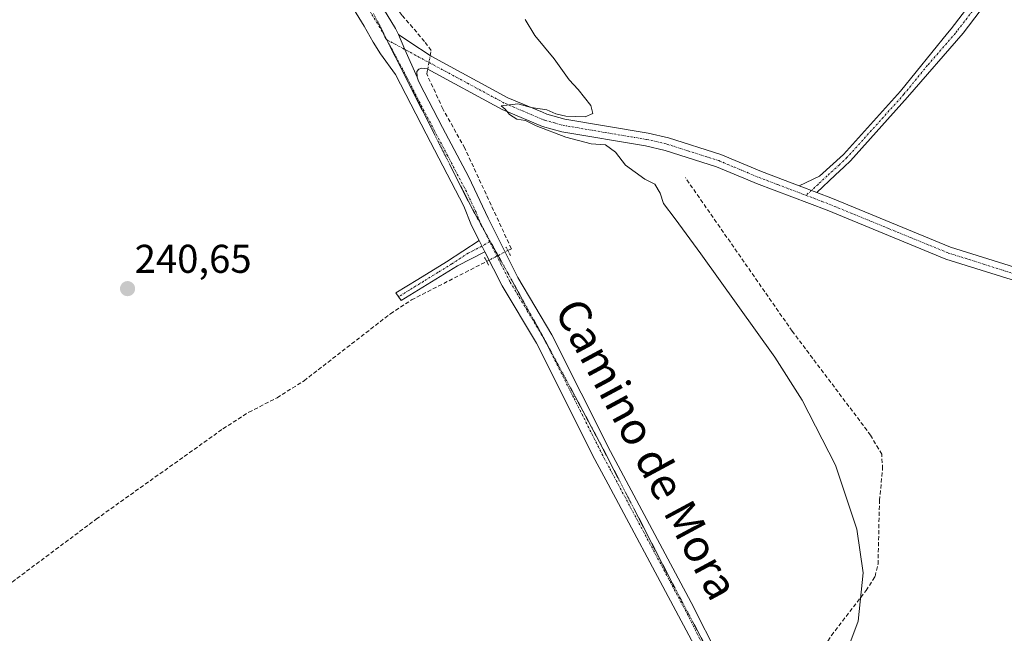
# Model space of a CAD drawing. Units: metres. Extents: x 629445 to 632941, y 4646340 to 4648717.
# Drawn here: x 630105 to 630350, y 4646745 to 4646898 of the extents above; entities that cross this region are included whole.
import ezdxf
from ezdxf.enums import TextEntityAlignment as Align

# ---------------------------------------------------------------- set-up
doc = ezdxf.new("R2010")
doc.units = ezdxf.units.M
doc.header["$MEASUREMENT"] = 0
for name, pattern in [('TRAZO_Y_PUNTO', [1, 0.5, -0.25, 0, -0.25]), ('TRAZOS2', [0.375, 0.25, -0.125]), ('TRAZOSX2', [1.5, 1, -0.5])]:
    doc.linetypes.add(name, pattern=pattern)
for name, color, linetype, lineweight in [('Camino', 19, 'Continuous', 0), ('Camino Cxs', 19, 'Continuous', 0), ('Camino eje', 39, 'TRAZO_Y_PUNTO', 13), ('Carátula', 7, 'Continuous', 5), ('Corriente artificial lineal', 5, 'TRAZOSX2', 13), ('Corriente artificial lineal oculto', 135, 'TRAZO_Y_PUNTO', 13), ('Curva de nivel normal', 36, 'Continuous', 0), ('Pista no pavimentada', 254, 'Continuous', 13), ('Pista no pavimentada Cxs', 254, 'Continuous', 0), ('Pista pavimentada eje', 135, 'TRAZO_Y_PUNTO', 0), ('Puente lineal', 2, 'TRAZOS2', 0), ('Punto de cota en terreno', 7, 'Continuous', 0), ('Rótulo de punto de cota en terreno', 19, 'Continuous', 0), ('Texto cartográfico', 19, 'Continuous', 0), ('Vía pecuaria eje', 92, 'TRAZOS2', 0)]:
    doc.layers.add(name, color=color, linetype=linetype, lineweight=lineweight)
doc.styles.add('Arial', font='txt', dxfattribs={"height": 0.2})

# ---------------------------------------------------------------- blocks, each defined once
blk = doc.blocks.new('5PATER')
at = {"layer": 'Carátula', "linetype": 'Continuous', "lineweight": 5}
h = blk.add_hatch(color=250, dxfattribs=at)
edge = h.paths.add_edge_path()
edge.add_ellipse((0, 0.01), major_axis=(-1.33, -1.34), ratio=0.999422, start_angle=0, end_angle=360)

msp = doc.modelspace()

# ---------------------------------------------------------------- linework, layer by layer
at = {"layer": 'Camino', "color": 19, "linetype": 'Continuous', "lineweight": 0}
for points in [[(630276.82, 4646955.11, 237.71), (630291.17, 4646945.2, 237.75), (630304.36, 4646936.24, 237.72), (630305.93, 4646935.18, 237.75), (630316.43, 4646928.13, 237.74), (630321.73, 4646924.59, 237.72), (630328.5, 4646920.08, 237.64), (630333.57, 4646916.92, 237.66), (630338.79, 4646913.75, 237.7), (630340.84, 4646912.38, 237.76), (630342.99, 4646910.51, 237.74), (630344.34, 4646908.63, 237.71), (630344.78, 4646907.67, 237.7), (630345.4, 4646905.44, 237.65), (630345.03, 4646902.67, 237.57), (630343.88, 4646900.39, 237.54), (630339.65, 4646894.84, 237.49), (630325.79, 4646878.81, 237.5), (630311.55, 4646862.95, 237.6), (630309.98, 4646861.48, 237.51), (630307.74, 4646859.37, 237.57), (630303.18, 4646855.09, 238.14)], [(630298.8, 4646856.75, 238.25), (630303.82, 4646859.12, 237.85), (630309.87, 4646864.58, 237.46), (630324.03, 4646880.35, 237.41), (630335.77, 4646894.78, 237.44), (630336.69, 4646895.86, 237.42), (630341.35, 4646901.97, 237.52)], [(630198.91, 4646894.5, 241.05), (630200.52, 4646890.75, 241.13), (630203.57, 4646883.84, 241.13)], [(630198.91, 4646894.5, 241.05), (630201.51, 4646892.69, 241.04), (630207.06, 4646889.06, 240.87), (630226.23, 4646878.72, 239.96), (630234.87, 4646875.07, 239.78), (630235.94, 4646874.62, 239.72), (630240.38, 4646873.38, 239.81), (630261.17, 4646869.88, 238.82), (630266.26, 4646868.72, 238.56), (630279.3, 4646864.55, 238.46), (630289.43, 4646860.31, 238.42), (630298.8, 4646856.75, 238.25)], [(630352.95, 4646832.93, 238.2), (630335.33, 4646838.47, 238.21), (630305.77, 4646850.63, 238.24), (630288.17, 4646857.31, 238.37), (630286.03, 4646858.21, 238.38), (630278.18, 4646861.5, 238.52), (630265.41, 4646865.58, 238.78), (630260.54, 4646866.69, 238.85), (630239.67, 4646870.21, 239.95), (630234.86, 4646871.54, 239.98), (630224.82, 4646875.79, 240.08), (630206.06, 4646885.92, 241.02), (630204.76, 4646886.08, 241.09), (630204.05, 4646885.79, 241.12), (630203.56, 4646885.24, 241.14), (630203.57, 4646883.84, 241.13)], [(630298.8, 4646856.75, 238.25), (630303.18, 4646855.09, 238.14)], [(630298.8, 4646856.75, 238.25), (630303.18, 4646855.09, 238.14)], [(630303.18, 4646855.09, 238.14), (630307.07, 4646853.61, 238.14), (630336.54, 4646841.48, 238.04), (630388.06, 4646825.31, 237.96), (630411.45, 4646817.37, 237.72), (630414.89, 4646816.15, 237.79), (630432.61, 4646807.68, 237.85), (630438.79, 4646805.46, 237.87), (630443.09, 4646804.78, 237.93), (630446.23, 4646804.96, 237.92), (630453.7, 4646806.41, 237.77), (630507.69, 4646819.39, 237.75), (630548.84, 4646828.51, 238.03), (630571.39, 4646831.19, 238.22), (630577.73, 4646832.08, 238.51)], [(630220.46, 4646840.26, 241.16), (630213.63, 4646836.81, 240.69), (630199.58, 4646828.11, 240.63), (630198.31, 4646830.02, 240.67), (630203.74, 4646833.37, 240.81), (630210.88, 4646837.78, 240.66), (630219.02, 4646843.1, 241.05)], [(630219.02, 4646843.1, 241.05), (630220.46, 4646840.26, 241.16)]]:
    msp.add_polyline3d(points, dxfattribs=at)
at = {"layer": 'Camino Cxs', "color": 19, "linetype": 'Continuous', "lineweight": 0}
for points in [[(630343.88, 4646900.39, 237.54), (630339.65, 4646894.84, 237.49), (630325.79, 4646878.81, 237.5), (630311.55, 4646862.95, 237.6), (630309.98, 4646861.48, 237.51), (630307.74, 4646859.37, 237.57), (630303.18, 4646855.09, 238.14), (630303.18, 4646855.09, 238.14), (630298.8, 4646856.75, 238.25), (630303.82, 4646859.12, 237.85), (630309.87, 4646864.58, 237.46), (630324.03, 4646880.35, 237.41), (630335.77, 4646894.78, 237.44), (630336.69, 4646895.86, 237.42), (630341.35, 4646901.97, 237.52)], [(630352.95, 4646832.93, 238.2), (630335.33, 4646838.47, 238.21), (630305.77, 4646850.63, 238.24), (630288.17, 4646857.31, 238.37), (630286.03, 4646858.21, 238.38), (630278.18, 4646861.5, 238.52), (630265.41, 4646865.58, 238.78), (630260.54, 4646866.69, 238.85), (630239.67, 4646870.21, 239.95), (630234.86, 4646871.54, 239.98), (630224.82, 4646875.79, 240.08), (630206.06, 4646885.92, 241.02), (630204.76, 4646886.08, 241.09), (630204.05, 4646885.79, 241.12), (630203.56, 4646885.24, 241.14), (630203.57, 4646883.84, 241.13), (630200.52, 4646890.75, 241.13), (630198.91, 4646894.5, 241.05), (630201.51, 4646892.69, 241.04), (630207.06, 4646889.06, 240.87), (630226.23, 4646878.72, 239.96), (630234.87, 4646875.07, 239.78), (630235.94, 4646874.62, 239.72), (630240.38, 4646873.38, 239.81), (630261.17, 4646869.88, 238.82), (630266.26, 4646868.72, 238.56), (630279.3, 4646864.55, 238.46), (630289.43, 4646860.31, 238.42), (630298.8, 4646856.75, 238.25), (630298.8, 4646856.75, 238.25), (630303.18, 4646855.09, 238.14), (630307.07, 4646853.61, 238.14), (630336.54, 4646841.48, 238.04), (630388.06, 4646825.31, 237.96)]]:
    msp.add_polyline3d(points, dxfattribs=at)
msp.add_polyline3d([(630220.46, 4646840.26, 241.16), (630213.63, 4646836.81, 240.69), (630199.58, 4646828.11, 240.63), (630198.31, 4646830.02, 240.67), (630203.74, 4646833.37, 240.81), (630210.88, 4646837.78, 240.66), (630219.02, 4646843.1, 241.05), (630220.46, 4646840.26, 241.16)], close=True, dxfattribs=at)
at = {"layer": 'Camino eje', "color": 39, "linetype": 'TRAZO_Y_PUNTO', "lineweight": 13}
for points in [[(630342.62, 4646901.18, 237.54), (630338.17, 4646895.35, 237.46), (630337.71, 4646894.81, 237.46), (630330.78, 4646886.8, 237.46), (630324.91, 4646879.58, 237.45), (630310.71, 4646863.77, 237.54), (630309.93, 4646863.03, 237.5), (630308.81, 4646861.98, 237.46), (630305.78, 4646859.25, 237.67), (630303.5, 4646857.11, 238.02), (630300.51, 4646854.36, 238.24)], [(630196.04, 4646893.17, 241.2), (630206.56, 4646887.49, 241.01), (630216.15, 4646882.32, 240.31), (630225.53, 4646877.26, 240.01), (630229.85, 4646875.43, 239.91), (630234.87, 4646873.31, 239.66), (630235.4, 4646873.08, 239.7), (630237.81, 4646872.42, 239.82), (630240.03, 4646871.8, 239.86), (630250.46, 4646870.04, 239.24), (630260.86, 4646868.29, 238.71), (630265.84, 4646867.15, 238.66), (630278.74, 4646863.03, 238.46), (630282.67, 4646861.38, 238.47), (630287.73, 4646859.26, 238.38), (630288.8, 4646858.81, 238.36), (630293.49, 4646857.03, 238.34), (630300.51, 4646854.36, 238.24)], [(630300.51, 4646854.36, 238.24), (630304.48, 4646852.86, 238.22), (630306.42, 4646852.12, 238.21), (630321.2, 4646846.04, 238.09), (630335.94, 4646839.98, 238.13), (630344.75, 4646837.21, 238.1), (630358.86, 4646832.78, 238), (630361.53, 4646831.94, 237.91), (630387.51, 4646823.79, 238.13), (630410.87, 4646815.86, 237.84), (630414.22, 4646814.67, 237.94), (630420.02, 4646811.9, 237.86), (630431.93, 4646806.2, 237.98), (630436.05, 4646804.72, 237.98), (630438.34, 4646803.9, 238.06), (630440.84, 4646803.5, 238.09), (630442.99, 4646803.16, 238.06), (630444.86, 4646803.27, 238.04), (630446.43, 4646803.36, 238.03), (630454.05, 4646804.84, 237.89), (630508.06, 4646817.83, 237.74), (630528.53, 4646822.36, 237.6), (630549.11, 4646826.92, 237.94), (630560.38, 4646828.26, 237.99)], [(630221.69, 4646842.83, 241.24), (630219.74, 4646841.68, 241.11), (630216.33, 4646839.96, 240.83), (630212.26, 4646837.3, 240.67), (630208.74, 4646835.12, 240.68), (630205.17, 4646832.92, 240.76), (630201.66, 4646830.74, 240.73), (630198.95, 4646829.07, 240.65)]]:
    msp.add_polyline3d(points, dxfattribs=at)
at = {"layer": 'Corriente artificial lineal', "color": 5, "linetype": 'TRAZOSX2', "lineweight": 13}
for points in [[(630206.86, 4646889.19, 240.88), (630207.1, 4646890.49, 240.69), (630205.43, 4646892.75, 240.56), (630199.82, 4646899.31, 240.53), (630195.18, 4646905.3, 240.55), (630182.31, 4646925.39, 240.37), (630180.29, 4646928.16, 240.36), (630160.37, 4646955.13, 240.42), (630144.61, 4646975.98, 240.35), (630136.94, 4646985.36, 240.22), (630133.48, 4646989.02, 240.35), (630123.69, 4646999.25, 240.45), (630110.25, 4647014.49, 240.23), (630109.63, 4647015.22, 240.27)], [(630226.19, 4646840.61, 240.68), (630227.07, 4646841.06, 240.59), (630215.46, 4646866.13, 240.59), (630210.01, 4646875.9, 240.73), (630206, 4646884.64, 241.01), (630206.22, 4646885.83, 241.02)], [(630344.34, 4646600.42, 240.17), (630341.01, 4646606.89, 240.2), (630333.54, 4646627.08, 240.39), (630326.28, 4646642.47, 240.14), (630321.44, 4646654.4, 240.38), (630307.15, 4646685.4, 239.93), (630301.49, 4646695.89, 240.14), (630293.5, 4646720.72, 240.38), (630300.55, 4646734.22, 239.96), (630306.81, 4646744.62, 240.45), (630315.48, 4646755.82, 239.9), (630317.7, 4646759.35, 239.41), (630318.44, 4646762.41, 239.35), (630318.81, 4646778.31, 239.28), (630319.58, 4646786.17, 239.12), (630319.36, 4646789.81, 238.97), (630316.6, 4646794.55, 239.54), (630297.06, 4646820.49, 238.88), (630270.43, 4646858.79, 239.14)], [(630022.53, 4646697.9, 240.66), (630026.99, 4646703.04, 240.6), (630032.71, 4646707.57, 240.67), (630055.39, 4646724.04, 240.56), (630085.87, 4646745.35, 240.58), (630123.6, 4646773.59, 240.57), (630155.21, 4646796.15, 240.62), (630161.65, 4646800.27, 240.61), (630168.68, 4646803.9, 240.58), (630175.42, 4646808.12, 240.53), (630196.92, 4646824.83, 240.69), (630202.2, 4646828.29, 240.62), (630220.91, 4646837.89, 241.12)]]:
    msp.add_polyline3d(points, dxfattribs=at)
at = {"layer": 'Corriente artificial lineal oculto', "color": 135, "linetype": 'TRAZO_Y_PUNTO', "lineweight": 13}
for points in [[(630206.22, 4646885.83, 241.02), (630206.86, 4646889.19, 240.88)], [(630220.91, 4646837.89, 241.12), (630226.19, 4646840.61, 240.68)]]:
    msp.add_polyline3d(points, dxfattribs=at)
at = {"layer": 'Curva de nivel normal', "color": 36, "linetype": 'Continuous', "lineweight": 0}
msp.add_polyline3d([(630230.51, 4646898.19, 240), (630232.9, 4646894.26, 240), (630237.73, 4646888.43, 240), (630241.47, 4646883.19, 240), (630243.72, 4646880.78, 240), (630246.86, 4646876.73, 240), (630247.34, 4646874.78, 240), (630245.46, 4646873.91, 240), (630240.61, 4646874.14, 240), (630238.13, 4646874.7, 240), (630235.9, 4646875.72, 240), (630232.03, 4646876.27, 240), (630228.65, 4646877.17, 240), (630224.53, 4646876.72, 240), (630225.55, 4646875.89, 240), (630226.59, 4646874.54, 240), (630228.45, 4646873.37, 240), (630230.57, 4646873.01, 240), (630233.29, 4646871.67, 240), (630240.61, 4646868.89, 240), (630246.92, 4646867.2, 240), (630250.55, 4646866.94, 240), (630253.05, 4646865.1, 240), (630255.49, 4646861.88, 240), (630260.34, 4646858.4, 240), (630262.8, 4646857.18, 240), (630264.16, 4646854.89, 240), (630264.96, 4646852.3, 240), (630267.88, 4646848.47, 240), (630274.31, 4646839.77, 240), (630292.76, 4646814, 240), (630299.53, 4646803.28, 240), (630307.82, 4646787.08, 240), (630313.19, 4646771.12, 240), (630314.7, 4646760.25, 240), (630313.5, 4646748.21, 240), (630306.98, 4646730.77, 240)], dxfattribs=at)
at = {"layer": 'Pista no pavimentada', "color": 254, "linetype": 'Continuous', "lineweight": 13}
for points in [[(630219.02, 4646843.1, 241.05), (630217.1, 4646846.87, 241.02), (630215.26, 4646851.66, 241.07), (630205.87, 4646869.67, 241.16), (630198.24, 4646884.52, 240.98), (630194.45, 4646889.62, 240.95), (630192.62, 4646892.55, 240.92), (630190.38, 4646896.52, 240.96), (630182.21, 4646910.04, 240.84), (630175.09, 4646921.58, 240.89), (630167.36, 4646932.69, 240.96), (630156.31, 4646946.39, 240.94), (630145.21, 4646960.02, 241.03), (630135.49, 4646972.38, 240.94), (630125.76, 4646984.73, 240.98), (630115.67, 4646997.39, 240.76), (630105.53, 4647010.01, 240.61), (630101.45, 4647014.96, 240.59)], [(630108.01, 4647014.38, 240.44), (630108.99, 4647013.21, 240.4), (630116.12, 4647004.5, 240.61), (630123.26, 4646995.8, 240.66), (630141.5, 4646973.72, 241.13), (630150.08, 4646963.22, 240.8), (630158.59, 4646952.66, 240.83), (630166.49, 4646942.46, 241.01), (630174.14, 4646932.05, 240.78), (630181.26, 4646921.9, 240.78), (630188.22, 4646911.64, 240.89), (630193.38, 4646903.91, 240.92), (630198.21, 4646895.96, 241.03), (630198.91, 4646894.5, 241.05)], [(630198.91, 4646894.5, 241.05), (630200.52, 4646890.75, 241.13), (630203.57, 4646883.84, 241.13)], [(630203.57, 4646883.84, 241.13), (630203.81, 4646883.09, 241.11), (630204.16, 4646882.36, 241.1), (630209.95, 4646871.26, 240.94), (630216.47, 4646858.92, 241.01), (630221.3, 4646848.65, 240.82), (630228.66, 4646833.88, 240.88), (630237.17, 4646819.61, 240.92), (630251.8, 4646790.51, 241.02), (630271.92, 4646752.82, 241.13), (630286.02, 4646724.92, 241.14)], [(630219.02, 4646843.1, 241.05), (630220.46, 4646840.26, 241.16)], [(630323.77, 4646633.27, 240.78), (630316.52, 4646649.42, 240.72), (630282.96, 4646722.91, 241), (630268.04, 4646750.75, 241.14), (630251.19, 4646782.31, 241), (630247.89, 4646788.48, 240.85), (630233.31, 4646817.49, 240.91), (630224.79, 4646831.76, 240.94), (630220.46, 4646840.26, 241.16)]]:
    msp.add_polyline3d(points, dxfattribs=at)
at = {"layer": 'Pista no pavimentada Cxs', "color": 254, "linetype": 'Continuous', "lineweight": 0}
for points in [[(630282.96, 4646722.91, 241), (630268.04, 4646750.75, 241.14), (630251.19, 4646782.31, 241), (630247.89, 4646788.48, 240.85), (630233.31, 4646817.49, 240.91), (630224.79, 4646831.76, 240.94), (630220.46, 4646840.26, 241.16), (630219.02, 4646843.1, 241.05), (630217.1, 4646846.87, 241.02), (630215.26, 4646851.66, 241.07), (630205.87, 4646869.67, 241.16), (630198.24, 4646884.52, 240.98), (630194.45, 4646889.62, 240.95), (630192.62, 4646892.55, 240.92), (630190.38, 4646896.52, 240.96), (630182.21, 4646910.04, 240.84)], [(630193.38, 4646903.91, 240.92), (630198.21, 4646895.96, 241.03), (630198.91, 4646894.5, 241.05), (630200.52, 4646890.75, 241.13), (630203.57, 4646883.84, 241.13), (630203.81, 4646883.09, 241.11), (630204.16, 4646882.36, 241.1), (630209.95, 4646871.26, 240.94), (630216.47, 4646858.92, 241.01), (630221.3, 4646848.65, 240.82), (630228.66, 4646833.88, 240.88), (630237.17, 4646819.61, 240.92), (630251.8, 4646790.51, 241.02), (630271.92, 4646752.82, 241.13), (630286.02, 4646724.92, 241.14)]]:
    msp.add_polyline3d(points, dxfattribs=at)
at = {"layer": 'Pista pavimentada eje', "color": 135, "linetype": 'TRAZO_Y_PUNTO', "lineweight": 0}
for points in [[(630196.04, 4646893.17, 241.2), (630195.7, 4646893.61, 241.18), (630195.42, 4646894.26, 241.17), (630194.3, 4646896.24, 241.14), (630191.88, 4646900.22, 241.17)], [(630221.69, 4646842.83, 241.24), (630220.16, 4646845.88, 241.03), (630219.2, 4646847.76, 240.98), (630218.28, 4646850.16, 241), (630215.87, 4646855.29, 241.12), (630211.17, 4646864.3, 241.2), (630207.91, 4646870.47, 241.14), (630204.85, 4646876.34, 241.08), (630201.03, 4646883.77, 241.19), (630196.04, 4646893.17, 241.2)], [(630326.16, 4646632.64, 240.82), (630322.16, 4646642.24, 240.67), (630318.53, 4646650.32, 240.66), (630310.98, 4646666.84, 240.84), (630298.04, 4646694.48, 240.68), (630290.49, 4646711.01, 241.15), (630286.18, 4646720.23, 241.22), (630284.49, 4646723.92, 241.11), (630277.03, 4646737.84, 241.32), (630269.98, 4646751.79, 241.22), (630251.5, 4646786.41, 241.23), (630249.85, 4646789.5, 241.04), (630242.56, 4646804, 241.03), (630235.24, 4646818.55, 241.05), (630230.99, 4646825.69, 241.12), (630226.73, 4646832.82, 241.14), (630224.56, 4646837.07, 240.97), (630221.69, 4646842.83, 241.24)]]:
    msp.add_polyline3d(points, dxfattribs=at)
at = {"layer": 'Puente lineal', "color": 2, "linetype": 'TRAZOS2', "lineweight": 0}
for points in [[(630225.73, 4646841.46, 240.58), (630226.85, 4646839.39, 240.59)], [(630220.42, 4646838.84, 241.18), (630221.44, 4646836.85, 241.18)]]:
    msp.add_polyline3d(points, dxfattribs=at)
at = {"layer": 'Vía pecuaria eje', "color": 92, "linetype": 'TRAZOS2', "lineweight": 0}
msp.add_polyline3d([(630192.72, 4646899.75, 241.14), (630194.51, 4646896.19, 241.15), (630196.02, 4646893.19, 241.2), (630196.3, 4646892.64, 241.2), (630198.09, 4646889.08, 241.13), (630199.85, 4646885.59, 241.13), (630201.61, 4646882.09, 241.2), (630203.37, 4646878.6, 241.1), (630205.31, 4646874.76, 241.11), (630207.25, 4646870.92, 241.17), (630209.18, 4646867.08, 241.16), (630211.12, 4646863.24, 241.19), (630213.06, 4646859.4, 241.08), (630215, 4646855.56, 241.07), (630216.94, 4646851.72, 241.14), (630219.31, 4646847.43, 240.98), (630220.09, 4646846.01, 241.02), (630221.67, 4646843.14, 241.24), (630224.04, 4646838.86, 240.99), (630226.41, 4646834.57, 241.13), (630228.78, 4646830.28, 240.95), (630231.15, 4646825.99, 241.14), (630233.52, 4646821.7, 240.9), (630235.88, 4646817.42, 241.1), (630238.15, 4646813.19, 240.99), (630240.41, 4646808.97, 241.11), (630242.67, 4646804.74, 241.02), (630244.93, 4646800.52, 240.95), (630247.19, 4646796.3, 241.09), (630249.45, 4646792.07, 240.95), (630251.5, 4646788.09, 241.27), (630253.55, 4646784.11, 241.14), (630255.6, 4646780.14, 241.18), (630257.65, 4646776.16, 241.18), (630259.7, 4646772.18, 241.16), (630261.75, 4646768.2, 241.32), (630263.8, 4646764.22, 241.28), (630265.85, 4646760.24, 241.32), (630268.11, 4646755.93, 241.22), (630270.37, 4646751.62, 241.22), (630272.64, 4646747.31, 241.25), (630274.9, 4646743, 241.32)], dxfattribs=at)

# ---------------------------------------------------------------- block references
at = {"layer": 'Punto de cota en terreno', "linetype": 'Continuous', "lineweight": 0}
msp.add_blockref('5PATER', (630131.44, 4646831.09, 240.65), dxfattribs=at)

# ---------------------------------------------------------------- texts
at = {"layer": 'Rótulo de punto de cota en terreno', "color": 19, "linetype": 'Continuous', "lineweight": 0, "style": 'Arial'}
msp.add_text('240,65', height=7, dxfattribs=at).set_placement((630133.2, 4646832.85), align=Align.BOTTOM_LEFT)
at = {"layer": 'Texto cartográfico', "color": 19, "linetype": 'Continuous', "lineweight": 0, "style": 'Arial'}
msp.add_text('Camino de Mora', height=8, rotation=-61.6795, dxfattribs=at).set_placement((630260.87, 4646791.07), align=Align.MIDDLE_CENTER)

doc.saveas('drawing.dxf')
